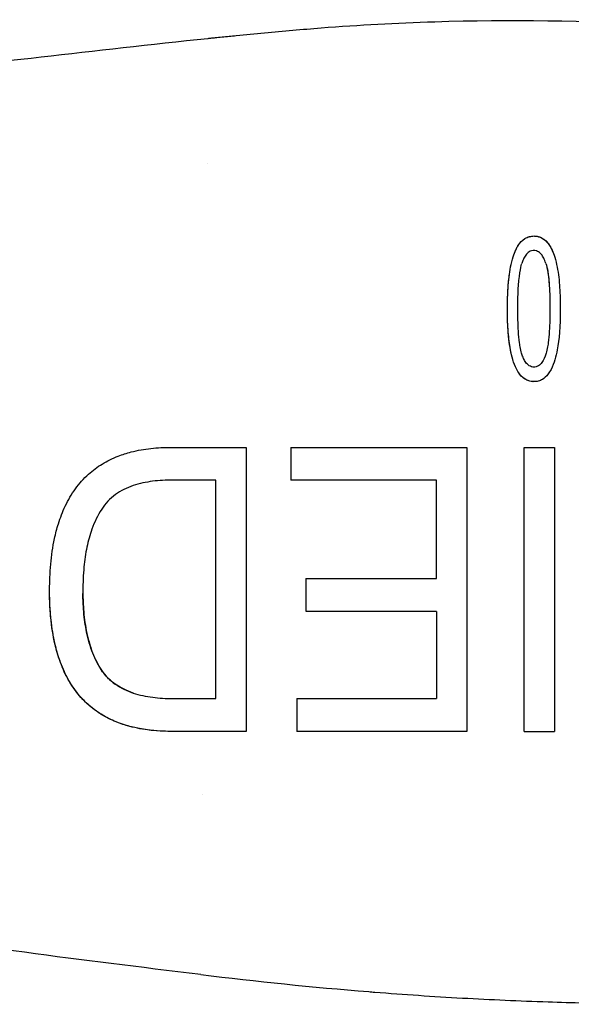
# Model space of a CAD drawing. Units: inches. Extents: x 3.8 to 26.7, y 3 to 21.8.
# Drawn here: x 11.9 to 12.7, y 18.1 to 19.5 of the extents above; entities that cross this region are included whole.
import ezdxf

# ---------------------------------------------------------------- set-up
doc = ezdxf.new("R2010")
doc.units = ezdxf.units.IN
doc.header["$MEASUREMENT"] = 0
doc.layers.add('Unified Visible', color=7, linetype='Continuous', lineweight=25)

msp = doc.modelspace()

# ---------------------------------------------------------------- linework, layer by layer
at = {"layer": 'Unified Visible'}
for p, q in [((12.2013, 19.2931), (12.2013, 19.2931)), ((12.317, 18.899), (12.5606, 18.899)), ((12.5187, 18.7172), (12.5187, 18.8535)), ((12.3379, 18.7172), (12.5187, 18.7172)), ((12.5187, 18.6717), (12.3379, 18.6717)), ((12.5187, 18.6717), (12.5187, 18.5507)), ((12.153, 18.5507), (12.153, 18.5507)), ((12.3253, 18.5507), (12.5187, 18.5507)), ((12.1975, 18.5053), (12.1952, 18.5053)), ((12.1952, 18.5053), (12.1952, 18.5053)), ((12.6402, 18.5053), (12.6821, 18.5053)), ((12.1942, 18.4181), (12.1942, 18.4181))]:
    msp.add_line(p, q, dxfattribs=at)
for centre, major_axis, ratio, start_param, end_param in [((12.317, 18.8958), (0, 0.664), 0.000023, 1.566007, 1.634491), ((12.742, 18.8991), (6.9189, 0), 0.000017, 4.697678, 4.703734), ((12.3379, 18.6998), (0, 0.5729), 0.000034, 4.663364, 4.742712), ((12.3254, 19.1062), (0, 0.9502), 0.000041, 2.195243, 2.255543)]:
    msp.add_ellipse(centre, major_axis=major_axis, ratio=ratio, start_param=start_param, end_param=end_param, dxfattribs=at)
for points, knots in [([(13.4634, 19.4454), (13.3582, 19.45), (13.2532, 19.4566), (13.0371, 19.4719), (12.9379, 19.4796), (12.7233, 19.4901), (12.6216, 19.4918), (12.4624, 19.487), (12.4124, 19.4842), (12.3326, 19.478), (12.3065, 19.4757), (12.2673, 19.472), (12.2542, 19.4707), (12.2346, 19.4688), (12.2281, 19.4682), (12.2183, 19.4672), (12.2151, 19.4668), (12.2102, 19.4663), (12.2085, 19.4662), (12.2053, 19.4659), (12.2024, 19.4656), (12.202, 19.4655)], [-0.6215405, -0.6215405, -0.6215405, -0.6215405, -0.4760386, -0.4760386, -0.32195, -0.32195, -0.1617259, -0.1617259, -0.0798886, -0.0798886, -0.0399348, -0.0399348, -0.0199666, -0.0199666, -0.0099844, -0.0099844, -0.0049938, -0.0049938, -0.0024985, -0.0024985, -0.000031, -0.000031, -0.000031, -0.000031]), ([(12.202, 19.4655), (12.0425, 19.4492), (11.896, 19.4287), (11.6053, 19.4101), (11.4513, 19.4116), (11.2999, 19.4475)], [-2.380891, -2.380891, -2.380891, -2.380891, -1.185603, -1.185603, -0.000035, -0.000035, -0.000035, -0.000035]), ([(12.617, 19.0913), (12.617, 19.0925), (12.617, 19.0938), (12.6171, 19.0962), (12.6171, 19.0975), (12.6171, 19.1012), (12.6172, 19.1037), (12.6174, 19.111), (12.6176, 19.1159), (12.6186, 19.1302), (12.6197, 19.1399), (12.6224, 19.1539), (12.6235, 19.1586), (12.626, 19.1666), (12.6273, 19.1698), (12.6299, 19.1753), (12.6312, 19.1778), (12.6345, 19.1825), (12.6372, 19.1858), (12.6436, 19.1899), (12.6457, 19.1906), (12.6492, 19.1916), (12.6515, 19.1919), (12.6538, 19.192)], [0.000001, 0.000001, 0.000001, 0.000001, 0.0101704, 0.0101704, 0.0203331, 0.0203331, 0.0406386, 0.0406386, 0.0811399, 0.0811399, 0.1599227, 0.1599227, 0.2014608, 0.2014608, 0.2313844, 0.2313844, 0.2537014, 0.2537014, 0.2784898, 0.2784898, 0.2934278, 0.2934278, 0.3179354, 0.3179354, 0.3179354, 0.3179354]), ([(12.645, 19.1903), (12.646, 19.1907), (12.647, 19.191), (12.6497, 19.1917), (12.6518, 19.1919), (12.6538, 19.192)], [-0.02188488, -0.02188488, -0.02188488, -0.02188488, -0.01524612, -0.01524612, 0, 0, 0, 0]), ([(12.6538, 19.192), (12.6546, 19.1919), (12.6569, 19.1919), (12.6612, 19.1908), (12.6631, 19.1902), (12.6677, 19.1876), (12.6705, 19.1854), (12.6748, 19.1798), (12.6761, 19.1778), (12.6779, 19.1744), (12.6788, 19.1727), (12.6797, 19.1705)], [-0.7724768, -0.7724768, -0.7724768, -0.7724768, -0.5792738, -0.5792738, -0.4747232, -0.4747232, -0.3517878, -0.3517878, -0.2870422, -0.2870422, -0.2463128, -0.2463128, -0.2463128, -0.2463128]), ([(12.6538, 19.192), (12.6545, 19.1919), (12.6572, 19.1919), (12.6616, 19.1907), (12.6636, 19.19), (12.6681, 19.1872), (12.671, 19.185), (12.6759, 19.1783), (12.6776, 19.1753), (12.6803, 19.1693), (12.6815, 19.1661), (12.6839, 19.1582), (12.685, 19.1536), (12.6877, 19.1397), (12.6888, 19.1299), (12.6897, 19.1157), (12.69, 19.1109), (12.6902, 19.1036), (12.6902, 19.1011), (12.6903, 19.0974), (12.6903, 19.0962), (12.6903, 19.0937), (12.6903, 19.0925), (12.6903, 19.0913)], [0.000001, 0.000001, 0.000001, 0.000001, 0.00587827, 0.00587827, 0.00843275, 0.00843275, 0.01100993, 0.01100993, 0.01272772, 0.01272772, 0.01458692, 0.01458692, 0.01717438, 0.01717438, 0.02218258, 0.02218258, 0.02475963, 0.02475963, 0.02605, 0.02605, 0.02669539, 0.02669539, 0.02734121, 0.02734121, 0.02734121, 0.02734121]), ([(12.6277, 19.1707), (12.6286, 19.1727), (12.6294, 19.1744), (12.6308, 19.177), (12.6315, 19.1781), (12.6322, 19.1792)], [-0.047851886, -0.047851886, -0.047851886, -0.047851886, -0.044063053, -0.044063053, -0.041050174, -0.041050174, -0.041050174, -0.041050174]), ([(12.6538, 19.1718), (12.6533, 19.1718), (12.652, 19.1718), (12.6492, 19.171), (12.6481, 19.1706), (12.6452, 19.1688), (12.6437, 19.1672), (12.6412, 19.1638), (12.6401, 19.1619), (12.6382, 19.1576), (12.6375, 19.1553), (12.6371, 19.1541)], [-0.03799964, -0.03799964, -0.03799964, -0.03799964, -0.03161245, -0.03161245, -0.0273978, -0.0273978, -0.01895015, -0.01895015, -0.01049644, -0.01049644, -0.00001614, -0.00001614, -0.00001614, -0.00001614]), ([(12.6703, 19.1541), (12.67, 19.155), (12.6692, 19.1574), (12.6672, 19.1618), (12.6662, 19.1637), (12.6637, 19.1672), (12.6622, 19.1688), (12.6593, 19.1705), (12.6583, 19.171), (12.6555, 19.1718), (12.6542, 19.1718), (12.6538, 19.1718)], [-0.01878553, -0.01878553, -0.01878553, -0.01878553, -0.01342227, -0.01342227, -0.00932246, -0.00932246, -0.00521981, -0.00521981, -0.00317338, -0.00317338, -0.00006889, -0.00006889, -0.00006889, -0.00006889]), ([(12.6314, 19.0913), (12.6314, 19.0926), (12.6314, 19.094), (12.6314, 19.0966), (12.6314, 19.098), (12.6315, 19.102), (12.6315, 19.1047), (12.6317, 19.1127), (12.632, 19.118), (12.6337, 19.1429), (12.6363, 19.1516), (12.6371, 19.1541)], [0.0000014, 0.0000014, 0.0000014, 0.0000014, 0.0110116, 0.0110116, 0.022024, 0.022024, 0.0440514, 0.0440514, 0.0881034, 0.0881034, 0.2532011, 0.2532011, 0.2532011, 0.2532011]), ([(12.6703, 19.1541), (12.6711, 19.1516), (12.6737, 19.143), (12.6754, 19.1179), (12.6756, 19.1127), (12.6758, 19.1047), (12.6758, 19.102), (12.6759, 19.098), (12.6759, 19.0966), (12.6759, 19.094), (12.6759, 19.0926), (12.6759, 19.0913)], [0.00000004, 0.00000004, 0.00000004, 0.00000004, 0.02213172, 0.02213172, 0.02801583, 0.02801583, 0.03095791, 0.03095791, 0.03242875, 0.03242875, 0.03389983, 0.03389983, 0.03389983, 0.03389983]), ([(12.6703, 19.1541), (12.6714, 19.1505), (12.6722, 19.1468), (12.6735, 19.1395), (12.6743, 19.1333), (12.675, 19.1238)], [-0.2568808, -0.2568808, -0.2568808, -0.2568808, -0.1715991, -0.1715991, -0.0901017, -0.0901017, -0.0901017, -0.0901017]), ([(12.617, 19.0913), (12.617, 19.0922), (12.617, 19.0931), (12.6171, 19.095), (12.6171, 19.0959), (12.6171, 19.0986), (12.6171, 19.1005), (12.6172, 19.106), (12.6174, 19.1096), (12.6179, 19.1205), (12.6184, 19.1278), (12.6195, 19.1366), (12.6197, 19.1384), (12.6199, 19.1401)], [-0.0755839, -0.0755839, -0.0755839, -0.0755839, -0.07473361, -0.07473361, -0.07388286, -0.07388286, -0.07218145, -0.07218145, -0.06877886, -0.06877886, -0.061993, -0.061993, -0.06033112, -0.06033112, -0.06033112, -0.06033112]), ([(12.6757, 19.1097), (12.6757, 19.1089), (12.6757, 19.1082), (12.6758, 19.1047), (12.6758, 19.1021), (12.6759, 19.098), (12.6759, 19.0967), (12.6759, 19.094), (12.6759, 19.0926), (12.6759, 19.0913)], [-0.0507891, -0.0507891, -0.0507891, -0.0507891, -0.04443965, -0.04443965, -0.02224218, -0.02224218, -0.01112718, -0.01112718, -0.00000459, -0.00000459, -0.00000459, -0.00000459]), ([(12.6901, 19.1073), (12.6901, 19.1068), (12.6901, 19.1064), (12.6902, 19.1035), (12.6902, 19.1011), (12.6903, 19.0974), (12.6903, 19.0962), (12.6903, 19.0937), (12.6903, 19.0925), (12.6903, 19.0913)], [-0.0439796, -0.0439796, -0.0439796, -0.0439796, -0.04027507, -0.04027507, -0.02014331, -0.02014331, -0.01007677, -0.01007677, -0.00000668, -0.00000668, -0.00000668, -0.00000668]), ([(12.6251, 19.0187), (12.6238, 19.0228), (12.6224, 19.028), (12.6184, 19.0494), (12.6171, 19.0682), (12.617, 19.0913)], [-0.2700787, -0.2700787, -0.2700787, -0.2700787, -0.1898801, -0.1898801, 0, 0, 0, 0]), ([(12.6538, 18.9901), (12.6521, 18.99), (12.6507, 18.99), (12.646, 18.9913), (12.6441, 18.9921), (12.6395, 18.9946), (12.6368, 18.9969), (12.6322, 19.0028), (12.6306, 19.0056), (12.6277, 19.0114), (12.626, 19.0156), (12.6232, 19.0251), (12.6221, 19.0296), (12.6195, 19.0436), (12.6185, 19.0534), (12.6173, 19.0723), (12.617, 19.0818), (12.617, 19.0913)], [0.000001, 0.000001, 0.000001, 0.000001, 0.0125359, 0.0125359, 0.0215272, 0.0215272, 0.0360703, 0.0360703, 0.0482045, 0.0482045, 0.0698192, 0.0698192, 0.0887346, 0.0887346, 0.1281084, 0.1281084, 0.1685228, 0.1685228, 0.1685228, 0.1685228]), ([(12.6371, 19.0284), (12.6366, 19.0298), (12.6359, 19.0323), (12.6346, 19.0388), (12.6342, 19.0414), (12.6331, 19.0493), (12.6326, 19.0546), (12.632, 19.0651), (12.6317, 19.0704), (12.6315, 19.0783), (12.6315, 19.0809), (12.6314, 19.0848), (12.6314, 19.0861), (12.6314, 19.0887), (12.6314, 19.09), (12.6314, 19.0913)], [0.00002188, 0.00002188, 0.00002188, 0.00002188, 0.0118076, 0.0118076, 0.01986862, 0.01986862, 0.03598892, 0.03598892, 0.05209998, 0.05209998, 0.06015579, 0.06015579, 0.06418299, 0.06418299, 0.06820896, 0.06820896, 0.06820896, 0.06820896]), ([(12.6903, 19.0913), (12.6903, 19.0666), (12.6887, 19.0482), (12.6852, 19.0296), (12.6842, 19.025), (12.6814, 19.0159), (12.6798, 19.0114), (12.6762, 19.0046), (12.6749, 19.0025), (12.6709, 18.9972), (12.6682, 18.9949), (12.6637, 18.9922), (12.6618, 18.9914), (12.6578, 18.9903), (12.6558, 18.99), (12.6538, 18.9901)], [0, 0, 0, 0, 0.2024032, 0.2024032, 0.2692728, 0.2692728, 0.3355323, 0.3355323, 0.3753429, 0.3753429, 0.453796, 0.453796, 0.5061028, 0.5061028, 0.5564982, 0.5564982, 0.5564982, 0.5564982]), ([(12.6759, 19.0913), (12.6759, 19.09), (12.6759, 19.0887), (12.6759, 19.0861), (12.6759, 19.0848), (12.6759, 19.0809), (12.6758, 19.0783), (12.6756, 19.0704), (12.6754, 19.0652), (12.6747, 19.0546), (12.6742, 19.0493), (12.6732, 19.0414), (12.6728, 19.0388), (12.6715, 19.0323), (12.6707, 19.0298), (12.6703, 19.0284)], [0.0000008, 0.0000008, 0.0000008, 0.0000008, 0.0106153, 0.0106153, 0.0212293, 0.0212293, 0.0424603, 0.0424603, 0.0849191, 0.0849191, 0.1273906, 0.1273906, 0.1486292, 0.1486292, 0.1798124, 0.1798124, 0.1798124, 0.1798124]), ([(12.6538, 19.0103), (12.6528, 19.0103), (12.652, 19.0103), (12.6494, 19.0111), (12.6483, 19.0115), (12.6455, 19.0132), (12.6439, 19.0149), (12.6413, 19.0184), (12.6403, 19.0203), (12.6385, 19.0243), (12.6377, 19.0263), (12.6371, 19.0284)], [0.000001, 0.000001, 0.000001, 0.000001, 0.00718917, 0.00718917, 0.01220022, 0.01220022, 0.02222762, 0.02222762, 0.03230972, 0.03230972, 0.04235551, 0.04235551, 0.04235551, 0.04235551]), ([(12.6703, 19.0284), (12.669, 19.0243), (12.6674, 19.0202), (12.6635, 19.0149), (12.662, 19.0133), (12.6591, 19.0116), (12.6581, 19.0111), (12.6555, 19.0103), (12.6547, 19.0103), (12.6538, 19.0103)], [0.00000001, 0.00000001, 0.00000001, 0.00000001, 0.03382997, 0.03382997, 0.05058557, 0.05058557, 0.05895738, 0.05895738, 0.07099979, 0.07099979, 0.07099979, 0.07099979]), ([(12.6538, 18.9901), (12.6515, 18.99), (12.6495, 18.9901), (12.6437, 18.9923), (12.6412, 18.9935), (12.6368, 18.9971), (12.6351, 18.999), (12.6336, 19.001)], [-0.8822563, -0.8822563, -0.8822563, -0.8822563, -0.6715695, -0.6715695, -0.552507, -0.552507, -0.4601919, -0.4601919, -0.4601919, -0.4601919]), ([(11.9826, 18.7002), (11.9826, 18.7016), (11.9826, 18.7032), (11.9827, 18.7064), (11.9827, 18.7079), (11.9828, 18.7125), (11.9829, 18.7156), (11.9833, 18.7248), (11.9837, 18.7309), (11.9853, 18.749), (11.987, 18.7609), (11.991, 18.7795), (11.9927, 18.7864), (11.9974, 18.8015), (12.0006, 18.8097), (12.0083, 18.826), (12.013, 18.8341), (12.0238, 18.849), (12.0298, 18.8557), (12.0424, 18.8671), (12.0487, 18.8718), (12.0625, 18.8802), (12.0699, 18.8839), (12.0836, 18.8891), (12.0896, 18.891), (12.1047, 18.8949), (12.1139, 18.8965), (12.1276, 18.898), (12.1322, 18.8984), (12.1433, 18.899), (12.1466, 18.899), (12.1505, 18.899)], [0.000001, 0.000001, 0.000001, 0.000001, 0.0111507, 0.0111507, 0.0216345, 0.0216345, 0.0425827, 0.0425827, 0.0842612, 0.0842612, 0.1651931, 0.1651931, 0.2125196, 0.2125196, 0.2713568, 0.2713568, 0.3338245, 0.3338245, 0.3944395, 0.3944395, 0.4476861, 0.4476861, 0.5032596, 0.5032596, 0.545898, 0.545898, 0.6082468, 0.6082468, 0.6391643, 0.6391643, 0.6832263, 0.6832263, 0.6832263, 0.6832263]), ([(12.1992, 18.899), (12.2058, 18.899), (12.2124, 18.899), (12.219, 18.899), (12.225, 18.899), (12.231, 18.899), (12.2369, 18.899), (12.2429, 18.899), (12.2489, 18.899), (12.2549, 18.899)], [0, 0, 0, 0, 0.000503922, 0.000503922, 0.000503922, 0.000960607, 0.000960607, 0.000960607, 0.001417297, 0.001417297, 0.001417297, 0.001417297]), ([(12.2549, 18.899), (12.2549, 18.853), (12.2549, 18.7838), (12.2549, 18.6324), (12.2549, 18.5672), (12.2549, 18.5053)], [0.0000012, 0.0000012, 0.0000012, 0.0000012, 0.3517585, 0.3517585, 0.6248621, 0.6248621, 0.6248621, 0.6248621]), ([(12.5606, 18.899), (12.5606, 18.832), (12.5606, 18.7656), (12.5606, 18.6471), (12.5606, 18.578), (12.5606, 18.5053)], [-1.348657, -1.348657, -1.348657, -1.348657, -0.597071, -0.597071, -0.000001, -0.000001, -0.000001, -0.000001]), ([(12.6402, 18.5053), (12.6402, 18.5067), (12.6402, 18.5082), (12.6402, 18.5111), (12.6402, 18.5126), (12.6402, 18.517), (12.6402, 18.5199), (12.6402, 18.5287), (12.6402, 18.5346), (12.6402, 18.5525), (12.6402, 18.5645), (12.6402, 18.6007), (12.6402, 18.6251), (12.6402, 18.666), (12.6402, 18.6826), (12.6402, 18.7323), (12.6402, 18.7657), (12.6402, 18.8158), (12.6402, 18.8325), (12.6402, 18.8658), (12.6402, 18.8824), (12.6402, 18.899)], [-1.023281, -1.023281, -1.023281, -1.023281, -1.011236, -1.011236, -0.999188, -0.999188, -0.975087, -0.975087, -0.926861, -0.926861, -0.830351, -0.830351, -0.637429, -0.637429, -0.509999, -0.509999, -0.25437, -0.25437, -0.126962, -0.126962, 0, 0, 0, 0]), ([(12.6821, 18.899), (12.6821, 18.8322), (12.6821, 18.7659), (12.6821, 18.6482), (12.6821, 18.5785), (12.6821, 18.5053)], [-1.370177, -1.370177, -1.370177, -1.370177, -0.600068, -0.600068, -0.000001, -0.000001, -0.000001, -0.000001]), ([(12.153, 18.8535), (12.1438, 18.8536), (12.1346, 18.8531), (12.1254, 18.852), (12.1162, 18.8508), (12.1072, 18.849), (12.0984, 18.846), (12.0897, 18.843), (12.0812, 18.8389), (12.0738, 18.8335), (12.0663, 18.828), (12.0599, 18.8212), (12.0549, 18.8134)], [0.0000229, 0.0000229, 0.0000229, 0.0000229, 0.25, 0.25, 0.25, 0.5, 0.5, 0.5, 0.75, 0.75, 0.75, 1, 1, 1, 1]), ([(12.1989, 18.8535), (12.1913, 18.8535), (12.1836, 18.8535), (12.1683, 18.8535), (12.1607, 18.8535), (12.153, 18.8535)], [-0.1170384, -0.1170384, -0.1170384, -0.1170384, -0.0585373, -0.0585373, -0.0000392, -0.0000392, -0.0000392, -0.0000392]), ([(12.213, 18.8535), (12.2101, 18.8535), (12.2083, 18.8535), (12.2036, 18.8535), (12.2013, 18.8535), (12.1989, 18.8535)], [-0.03576414, -0.03576414, -0.03576414, -0.03576414, -0.01792425, -0.01792425, -0.00000201, -0.00000201, -0.00000201, -0.00000201]), ([(12.213, 18.5507), (12.213, 18.5518), (12.213, 18.553), (12.213, 18.5552), (12.213, 18.5563), (12.213, 18.5597), (12.213, 18.562), (12.213, 18.5688), (12.213, 18.5733), (12.213, 18.587), (12.213, 18.5962), (12.213, 18.6239), (12.213, 18.6427), (12.213, 18.6741), (12.213, 18.6868), (12.213, 18.7773), (12.213, 18.8353), (12.213, 18.8535)], [-0.2288672, -0.2288672, -0.2288672, -0.2288672, -0.2267519, -0.2267519, -0.2246364, -0.2246364, -0.2204056, -0.2204056, -0.2119438, -0.2119438, -0.1950169, -0.1950169, -0.1611327, -0.1611327, -0.1385272, -0.1385272, -0.0000136, -0.0000136, -0.0000136, -0.0000136]), ([(12.5187, 18.8535), (12.4847, 18.8535), (12.4509, 18.8535), (12.3842, 18.8535), (12.3505, 18.8535), (12.317, 18.8535)], [-0.5086086, -0.5086086, -0.5086086, -0.5086086, -0.2564033, -0.2564033, -0.000001, -0.000001, -0.000001, -0.000001]), ([(12.0549, 18.8134), (12.0492, 18.8047), (12.0447, 18.7953), (12.0412, 18.7856), (12.0383, 18.7775), (12.036, 18.7692), (12.0343, 18.7608), (12.0324, 18.7517), (12.0311, 18.7425), (12.0302, 18.7333), (12.0292, 18.7223), (12.0288, 18.7112), (12.0287, 18.7002)], [0.000013, 0.000013, 0.000013, 0.000013, 0.797042, 0.797042, 0.797042, 1.461614, 1.461614, 1.461614, 2.181525, 2.181525, 2.181525, 3.045416, 3.045416, 3.045416, 3.045416]), ([(12.1505, 18.5053), (12.1433, 18.5053), (12.122, 18.5053), (12.0871, 18.5137), (12.0707, 18.5186), (12.047, 18.5333), (12.0406, 18.5382), (12.0287, 18.5492), (12.0232, 18.5554), (12.0132, 18.5689), (12.0087, 18.5765), (12.0026, 18.5887), (12.0007, 18.5932), (11.9958, 18.6058), (11.9932, 18.6141), (11.9855, 18.6448), (11.9826, 18.6705), (11.9826, 18.7002)], [-1.212941, -1.212941, -1.212941, -1.212941, -0.807522, -0.807522, -0.615253, -0.615253, -0.535549, -0.535549, -0.454473, -0.454473, -0.366783, -0.366783, -0.317345, -0.317345, -0.230755, -0.230755, 0, 0, 0, 0]), ([(12.1505, 18.5053), (12.1466, 18.5053), (12.1355, 18.5053), (12.1125, 18.508), (12.103, 18.5097), (12.0873, 18.5139), (12.0811, 18.5159), (12.0678, 18.5213), (12.0608, 18.5248), (12.0476, 18.5329), (12.0415, 18.5375), (12.0294, 18.5484), (12.0235, 18.5549), (12.0135, 18.5684), (12.0093, 18.5754), (12.002, 18.5898), (11.9989, 18.5973), (11.9939, 18.6117), (11.992, 18.6187), (11.9877, 18.6371), (11.9858, 18.6485), (11.9832, 18.6734), (11.9826, 18.6867), (11.9826, 18.7002)], [0.0000015, 0.0000015, 0.0000015, 0.0000015, 0.0298909, 0.0298909, 0.0509696, 0.0509696, 0.0653359, 0.0653359, 0.0823472, 0.0823472, 0.0993606, 0.0993606, 0.1186909, 0.1186909, 0.1370446, 0.1370446, 0.1551922, 0.1551922, 0.1715392, 0.1715392, 0.1975095, 0.1975095, 0.2270442, 0.2270442, 0.2270442, 0.2270442]), ([(12.0287, 18.7002), (12.0287, 18.6917), (12.029, 18.6833), (12.0296, 18.6749), (12.0304, 18.6648), (12.0316, 18.6548), (12.0335, 18.645), (12.0356, 18.6344), (12.0384, 18.624), (12.0423, 18.614), (12.0456, 18.6057), (12.0497, 18.5976), (12.0546, 18.59)], [0, 0, 0, 0, 0.66327, 0.66327, 0.66327, 1.459194, 1.459194, 1.459194, 2.312577, 2.312577, 2.312577, 3.024181, 3.024181, 3.024181, 3.024181]), ([(12.0546, 18.59), (12.054, 18.591), (12.0513, 18.595), (12.0461, 18.6051), (12.0442, 18.6093), (12.0388, 18.623), (12.036, 18.6329), (12.0321, 18.6521), (12.0308, 18.6615), (12.0295, 18.6757), (12.0292, 18.6806), (12.0289, 18.6879), (12.0288, 18.6904), (12.0288, 18.694), (12.0288, 18.6953), (12.0287, 18.6965), (12.0287, 18.6966), (12.0287, 18.6966)], [0.00001236, 0.00001236, 0.00001236, 0.00001236, 0.00863362, 0.00863362, 0.01437381, 0.01437381, 0.02731162, 0.02731162, 0.03919658, 0.03919658, 0.04529548, 0.04529548, 0.04836234, 0.04836234, 0.04989791, 0.04989791, 0.04995116, 0.04995116, 0.04995116, 0.04995116]), ([(12.0546, 18.59), (12.0596, 18.5825), (12.0662, 18.576), (12.0737, 18.5707), (12.0812, 18.5654), (12.0897, 18.5614), (12.0985, 18.5585), (12.1072, 18.5556), (12.1163, 18.5537), (12.1255, 18.5525), (12.1346, 18.5513), (12.1439, 18.5508), (12.153, 18.5507)], [0.0000165, 0.0000165, 0.0000165, 0.0000165, 0.25, 0.25, 0.25, 0.5, 0.5, 0.5, 0.75, 0.75, 0.75, 1, 1, 1, 1]), ([(12.0987, 18.5585), (12.0986, 18.5585), (12.0986, 18.5585), (12.0942, 18.5599), (12.0899, 18.5617), (12.0781, 18.5674), (12.0725, 18.5713), (12.063, 18.5793), (12.0584, 18.5844), (12.0546, 18.59)], [-0.1184407, -0.1184407, -0.1184407, -0.1184407, -0.1183792, -0.1183792, -0.0953298, -0.0953298, -0.0530697, -0.0530697, -0.0000047, -0.0000047, -0.0000047, -0.0000047]), ([(12.153, 18.5507), (12.1602, 18.5507), (12.1673, 18.5507), (12.1816, 18.5507), (12.1887, 18.5507), (12.1958, 18.5507)], [-0.1096544, -0.1096544, -0.1096544, -0.1096544, -0.0548242, -0.0548242, 0, 0, 0, 0]), ([(12.1958, 18.5507), (12.1987, 18.5507), (12.2015, 18.5507), (12.2065, 18.5507), (12.2096, 18.5507), (12.213, 18.5507)], [-0.0597325, -0.0597325, -0.0597325, -0.0597325, -0.02549552, -0.02549552, -0.00000103, -0.00000103, -0.00000103, -0.00000103]), ([(12.2549, 18.5053), (12.2476, 18.5053), (12.2404, 18.5053), (12.2331, 18.5053), (12.2268, 18.5053), (12.2205, 18.5053), (12.2142, 18.5053), (12.2079, 18.5053), (12.2015, 18.5053), (12.1952, 18.5053)], [0, 0, 0, 0, 0.000556846, 0.000556846, 0.000556846, 0.001042009, 0.001042009, 0.001042009, 0.001527178, 0.001527178, 0.001527178, 0.001527178]), ([(12.5606, 18.5053), (12.5214, 18.5053), (12.482, 18.5053), (12.4034, 18.5053), (12.3644, 18.5053), (12.3253, 18.5053)], [-0.5962838, -0.5962838, -0.5962838, -0.5962838, -0.2992553, -0.2992553, -0.000001, -0.000001, -0.000001, -0.000001]), ([(12.1922, 18.1682), (12.0186, 18.1893), (11.888, 18.2048), (11.5121, 18.2688), (11.358, 18.2982), (11.198, 18.3029)], [0.000017, 0.000017, 0.000017, 0.000017, 1.33234, 1.33234, 2.304523, 2.304523, 2.304523, 2.304523]), ([(12.1922, 18.1682), (12.2695, 18.1588), (12.347, 18.1508), (12.4248, 18.1445), (12.4276, 18.1443), (12.4304, 18.1441), (12.4333, 18.1438), (12.4736, 18.1407), (12.5141, 18.138), (12.5546, 18.1357), (12.5941, 18.1335), (12.6337, 18.1318), (12.6733, 18.1305), (12.7066, 18.1293), (12.74, 18.1285), (12.7734, 18.128), (12.8179, 18.1272), (12.8625, 18.127), (12.9071, 18.1273), (12.9765, 18.1279), (13.0461, 18.1298), (13.1155, 18.1336), (13.1242, 18.1341), (13.1328, 18.1346), (13.1414, 18.1351)], [0, 0, 0, 0, 5.966854, 5.966854, 5.966854, 6.184191, 6.184191, 6.184191, 9.281774, 9.281774, 9.281774, 12.302035, 12.302035, 12.302035, 14.844141, 14.844141, 14.844141, 18.232034, 18.232034, 18.232034, 23.506381, 23.506381, 23.506381, 24.162035, 24.162035, 24.162035, 24.162035])]:
    msp.add_open_spline(points, degree=3, knots=knots, dxfattribs=at)
for points in [[(12.1505, 18.899), (12.1667, 18.899), (12.183, 18.899), (12.1992, 18.899)], [(12.1952, 18.5053), (12.1803, 18.5053), (12.1654, 18.5053), (12.1505, 18.5053)]]:
    msp.add_open_spline(points, degree=3, dxfattribs=at)

doc.saveas('drawing.dxf')
